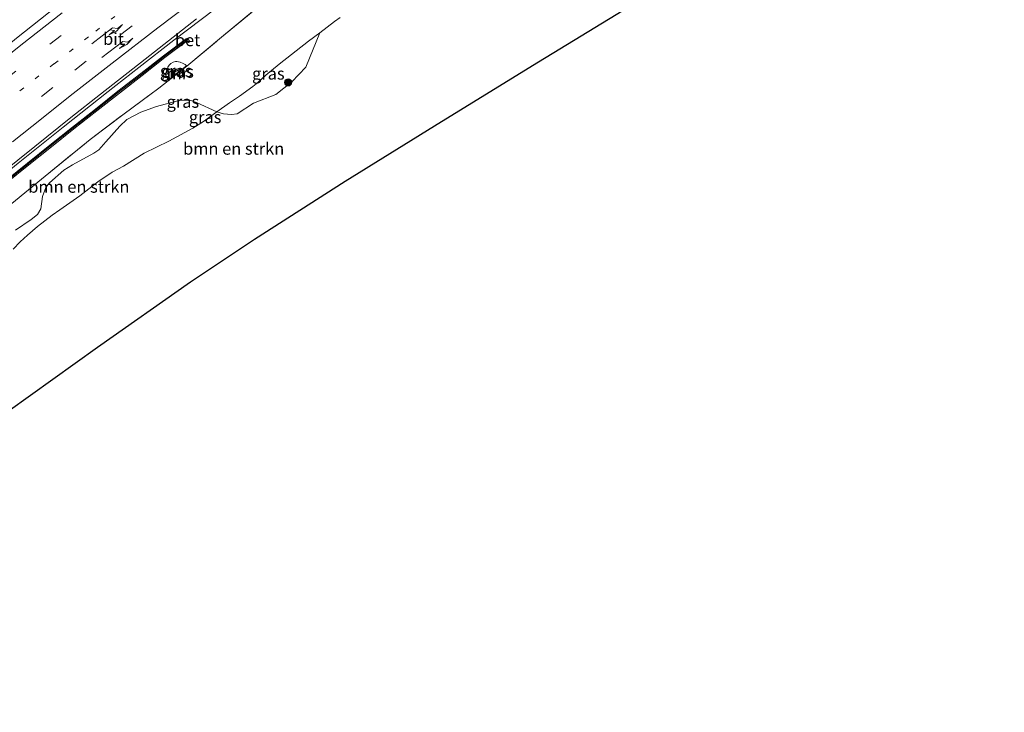
# Model space of a CAD drawing. Units: metres. Extents: x 142158 to 150003, y 468748 to 475002.
# Drawn here: x 144152 to 144357, y 470906 to 471050 of the extents above; entities that cross this region are included whole.
import ezdxf
from ezdxf.enums import TextEntityAlignment as Align

# ---------------------------------------------------------------- set-up
doc = ezdxf.new("R2010")
doc.units = ezdxf.units.M
for name, pattern in [('IE-TERREINAFSCHEIDING', [10, 8, -2]), ('VW-1-3_STREEP', [4, 1, -3]), ('VW-3-9_STREEP', [12, 3, -9])]:
    doc.linetypes.add(name, pattern=pattern)
doc.layers.get('0').update_dxf_attribs({"lineweight": 25})
for name, color, linetype, lineweight in [('B-ME-BV-GELEIDECONSTRUCTIE-GELEIDERAIL-L-B1', 213, 'BV-GELEIDERAIL', 18), ('B-ME-GR-BOMENSTRUIKEN-GV-B6', 93, 'Continuous', 18), ('B-ME-GR-BOOM-S-B1', 93, 'Continuous', 18), ('B-ME-GW-KRUINLIJN-L-B1', 93, 'Continuous', 18), ('B-ME-GW-TEENLIJN-L-B1', 93, 'Continuous', 18), ('B-ME-IE-GRASLAND-GV-B6', 93, 'Continuous', 18), ('B-ME-IE-TERREINAFSCHEIDING-RASTERHEKWERK-L-B1', 8, 'IE-TERREINAFSCHEIDING', 18), ('B-ME-KW-GELUIDSWERING-GV-B6', 8, 'Continuous', 18), ('B-ME-KW-SCHERM-L-B1', 8, 'Continuous', 18), ('B-ME-MW-MUUR-GV-B6', 8, 'IE-TERREINAFSCHEIDING-KUNSTMATIG', 18), ('B-ME-VH-VERH_SOORT-BETON-OVERIG-GV-B6', 8, 'IE-TERREINAFSCHEIDING-NATUURLIJK-HOUTWAL', 18), ('B-ME-VH-VERH_SOORT-BITUMEN-GV-B6', 8, 'IE-TERREINAFSCHEIDING-NATUURLIJK-HOUTWAL', 18), ('B-ME-VW-MARKERING-13STREEP-045-L-B1', 255, 'VW-1-3_STREEP', 18), ('B-ME-VW-MARKERING-39STREEP-015-L-B1', 255, 'VW-3-9_STREEP', 18), ('B-ME-VW-MARKERING-PIJLRE750-S-B1', 7, 'Continuous', 18), ('B-ME-VW-MARKERING-STREEP-015-L-B1', 7, 'Continuous', 18)]:
    doc.layers.add(name, color=color, linetype=linetype, lineweight=lineweight)
doc.layers.add('B-ME-KG-KADASTRAAL-OPNAMEDTMGRENS-L-B1', color=10, linetype='Continuous')
doc.styles.add('NLCS-ISO', font='NLCS-ISO.TTF')
doc.linetypes.add('BV-GELEIDERAIL', pattern='A,10,-3,[108,NLCS.SHX,S=1,R=0,X=0,Y=0],-3', length=16)
doc.linetypes.add('IE-TERREINAFSCHEIDING-KUNSTMATIG', pattern='A,4,[82,NLCS.SHX,S=0.75,R=90,X=0,Y=0],4,-2', length=10)
doc.linetypes.add('IE-TERREINAFSCHEIDING-NATUURLIJK-HOUTWAL', pattern='A,7,-1.5,[67,NLCS.SHX,S=0.75,R=45,X=0,Y=0],-1.5,7,-1.5,[70,NLCS.SHX,S=0.75,R=0,X=0,Y=0],-1.5', length=20)

# ---------------------------------------------------------------- blocks, each defined once
blk = doc.blocks.new('pijlr')
for p, q in [((0, 0, 0.1), (5.45, 0, 0.1)), ((5.45, -0.75, 0.1), (4.7, 0, 0.1)), ((6.2, -0.75, 0.1), (5.45, 0, 0.1)), ((4, -0.75, 0.1), (5.45, -0.75, 0.1)), ((5.7, -1.05, 0.1), (4, -0.75, 0.1)), ((7.5, -0.75, 0.1), (5.7, -1.05, 0.1)), ((7.5, -0.75, 0.1), (6.2, -0.75, 0.1))]:
    blk.add_line(p, q)
blk = doc.blocks.new('boom')
h = blk.add_hatch(color=256)
edge = h.paths.add_edge_path()
edge.add_arc((0, 0), 0.75, 0, 360)
blk.add_circle((0, 0), 0.75)

msp = doc.modelspace()

# ---------------------------------------------------------------- linework, layer by layer
at = {"layer": 'B-ME-BV-GELEIDECONSTRUCTIE-GELEIDERAIL-L-B1'}
msp.add_polyline3d([(144043.8645, 470926.0576, 7.3511), (144056.5318, 470936.9467, 7.4066), (144067.2265, 470946.9325, 7.4661), (144078.9761, 470957.7508, 7.5298), (144086.9212, 470964.9057, 7.5128), (144098.7557, 470975.5963, 7.6106), (144111.8043, 470986.988, 7.6488), (144118.8887, 470993.096, 7.7381), (144127.0372, 470999.9948, 7.8103), (144136.215, 471007.682, 7.8953), (144144.4565, 471014.4516, 7.9888), (144151.7074, 471020.3213, 8.0313), (144161.0755, 471027.824, 8.1333), (144170.447, 471035.2179, 8.2141), (144176.7917, 471040.1975, 8.3033), (144184.0879, 471045.9003, 8.4308), (144192.5907, 471052.3625, 8.4606)], dxfattribs=at)
at = {"layer": 'B-ME-GR-BOMENSTRUIKEN-GV-B6'}
for points in [[(144280.482, 471053.865, 3.2867), (144259.892, 471041.31, 3.2337), (144239.728, 471028.948, 3.283), (144219.691, 471016.56, 3.2603), (144200.835, 471004.479, 3.1726), (144187.539, 470995.604, 3.2006), (144168.209, 470982.075, 3.3006), (144149.662, 470968.761, 3.2689)], [(144150.7291, 471002.4883, 3.8995), (144152.156, 471004.0099, 3.9892), (144153.6626, 471005.4041, 4.0627), (144155.7832, 471007.1994, 4.0871), (144158.7953, 471009.5603, 4.0708), (144160.3626, 471010.6827, 4.0399), (144164.5727, 471013.5815, 3.9664), (144168.2858, 471016.4574, 3.9481), (144171.3055, 471018.5109, 4.0399), (144173.5969, 471019.7542, 3.9389), (144177.954, 471022.4501, 3.8563), (144183.0798, 471024.9419, 3.7737), (144188.066, 471027.633, 3.6451), (144190.2282, 471028.9753, 3.7002), (144193.0376, 471031.026, 3.535), (144194.3995, 471030.573, 3.3922), (144196.0768, 471030.4725, 3.3514), (144197.2454, 471030.5881, 3.3616), (144200.6318, 471032.8142, 3.331), (144205.2631, 471034.594, 3.2575), (144208.6163, 471037.23, 3.3147), (144211.5254, 471040.3019, 3.3055), (144214.4209, 471047.4568, 3.7114), (144217.5072, 471049.7679, 3.7427), (144218.6881, 471050.5848, 3.7466)], [(144151.1513, 471006.4151, 4.4978), (144154.4565, 471008.647, 4.3938), (144155.7736, 471009.7137, 4.4169), (144156.4263, 471010.8847, 4.5903), (144156.7736, 471013.4332, 5.203), (144157.4777, 471015.2657, 5.7001), (144158.2707, 471016.2658, 5.8619), (144161.2607, 471018.9049, 5.7637), (144163.0022, 471020.0263, 5.7001), (144167.474, 471022.4503, 5.1976), (144168.5342, 471023.1044, 5.1092), (144169.9389, 471024.7693, 5.3132), (144172.897, 471028.0178, 5.7776), (144174.3112, 471029.437, 5.8113), (144177.2396, 471030.9225, 5.8561), (144180.4955, 471032.0891, 5.7192), (144185.1103, 471033.3406, 5.0932), (144187.4352, 471033.4595, 4.7902), (144188.7936, 471032.9725, 4.3527), (144193.0376, 471031.026, 3.535), (144190.2282, 471028.9753, 3.7002), (144188.066, 471027.633, 3.6451), (144183.0798, 471024.9419, 3.7737), (144177.954, 471022.4501, 3.8563), (144173.5969, 471019.7542, 3.9389), (144171.3055, 471018.5109, 4.0399), (144168.2858, 471016.4574, 3.9481), (144164.5727, 471013.5815, 3.9664), (144160.3626, 471010.6827, 4.0399), (144158.7953, 471009.5603, 4.0708), (144155.7832, 471007.1994, 4.0871), (144153.6626, 471005.4041, 4.0627), (144152.156, 471004.0099, 3.9892), (144150.7291, 471002.4883, 3.8995)]]:
    msp.add_polyline3d(points, dxfattribs=at)
at = {"layer": 'B-ME-GW-KRUINLIJN-L-B1'}
msp.add_polyline3d([(144185.484, 471039.6253, 8.2188), (144185.4643, 471039.6998, 8.2188), (144185.3729, 471039.8076, 8.2141), (144185.1962, 471039.9096, 8.2379), (144184.8888, 471039.9313, 8.2569), (144184.6678, 471039.864, 8.2664), (144184.4228, 471039.6741, 8.2807), (144184.2576, 471039.3231, 8.2712), (144184.2747, 471038.9451, 8.2141), (144184.3966, 471038.7682, 8.2192)], dxfattribs=at)
at = {"layer": 'B-ME-GW-TEENLIJN-L-B1'}
for points in [[(144150.7291, 471002.4883, 3.8995), (144152.156, 471004.0099, 3.9892), (144153.6626, 471005.4041, 4.0627), (144155.7832, 471007.1994, 4.0871), (144158.7953, 471009.5603, 4.0708), (144160.3626, 471010.6827, 4.0399), (144164.5727, 471013.5815, 3.9664), (144168.2858, 471016.4574, 3.9481), (144171.3055, 471018.5109, 4.0399), (144173.5969, 471019.7542, 3.9389), (144177.954, 471022.4501, 3.8563), (144183.0798, 471024.9419, 3.7737), (144188.066, 471027.633, 3.6451), (144190.2282, 471028.9753, 3.7002), (144193.0376, 471031.026, 3.535), (144195.6817, 471032.8571, 3.4432), (144197.7318, 471034.2491, 3.5442), (144200.4755, 471036.2752, 3.654), (144201.5337, 471037.1436, 3.7111), (144203.1995, 471038.6666, 3.6621), (144205.9653, 471040.9377, 3.6359), (144212.0736, 471045.6991, 3.6876), (144214.4209, 471047.4568, 3.7114), (144217.5072, 471049.7679, 3.7427), (144218.6881, 471050.5848, 3.7466)], [(144182.8824, 471037.5746, 7.1815), (144182.4363, 471038.6829, 7.2754), (144182.4304, 471038.9764, 7.308), (144182.5619, 471039.4537, 7.3678), (144182.7462, 471040.0346, 7.3896), (144182.8469, 471040.2981, 7.4277), (144183.0847, 471040.6782, 7.4658), (144183.4763, 471041.0646, 7.4821), (144183.9485, 471041.3339, 7.493), (144184.4235, 471041.4646, 7.4875), (144184.6811, 471041.4852, 7.4875), (144185.3844, 471041.309, 7.4821), (144186.0289, 471041.0669, 7.4712), (144186.4338, 471040.8359, 7.4277), (144186.7127, 471040.5938, 7.3604)]]:
    msp.add_polyline3d(points, dxfattribs=at)
at = {"layer": 'B-ME-IE-GRASLAND-GV-B6'}
for points in [[(144159.6868, 471052.9004, 7.9789), (144151.3906, 471046.3045, 7.8897), (144144.1945, 471040.4481, 7.8429), (144137.5736, 471035.0977, 7.7622), (144132.4878, 471031.0204, 7.7112), (144125.0609, 471025.0823, 7.6899), (144116.1699, 471017.6747, 7.6432), (144106.1392, 471009.0988, 7.5879), (144100.9719, 471004.6489, 7.5114), (144096.2707, 471000.4309, 7.4604), (144088.8426, 470994.2601, 7.4264), (144081.2599, 470987.4659, 7.3882), (144069.6319, 470977.1758, 7.3329), (144062.7702, 470970.8765, 7.2899), (144049.1373, 470958.1943, 7.1921), (144040.2878, 470949.8144, 7.1284), (144031.1858, 470940.9615, 7.1114), (144028.6662, 470938.4776, 7.0975)], [(144200.8766, 471052.2097, 7.5129), (144193.9765, 471046.5128, 7.3769), (144186.7817, 471040.52, 7.3608), (144186.7127, 471040.5938, 7.3604), (144186.4338, 471040.8359, 7.4277), (144186.0289, 471041.0669, 7.4712), (144185.3844, 471041.309, 7.4821), (144184.6811, 471041.4852, 7.4875), (144184.4235, 471041.4646, 7.4875), (144183.9485, 471041.3339, 7.493), (144183.4763, 471041.0646, 7.4821), (144183.0847, 471040.6782, 7.4658), (144182.8469, 471040.2981, 7.4277), (144182.7462, 471040.0346, 7.3896), (144182.5619, 471039.4537, 7.3678), (144182.4304, 471038.9764, 7.308), (144182.4363, 471038.6829, 7.2754), (144182.8824, 471037.5746, 7.1815), (144182.9324, 471037.4859, 7.1774), (144180.9636, 471035.934, 7.0837), (144173.4849, 471030.41, 6.6332), (144166.6949, 471025.236, 6.5269), (144156.57, 471017.0084, 6.5482), (144150.4206, 471011.9848, 6.6034)], [(144150.4206, 471011.9848, 6.6034), (144156.57, 471017.0084, 6.5482), (144166.6949, 471025.236, 6.5269), (144173.4849, 471030.41, 6.6332), (144180.9636, 471035.934, 7.0837), (144182.9324, 471037.4859, 7.1774), (144184.1577, 471038.4517, 7.2358), (144185.6428, 471039.6223, 7.3065), (144186.7817, 471040.52, 7.3608), (144193.9765, 471046.5128, 7.3769), (144200.8766, 471052.2097, 7.5129)], [(144148.1373, 471018.1477, 7.2552), (144155.1719, 471023.7879, 7.2935), (144162.7093, 471029.8239, 7.4082), (144168.8283, 471034.7109, 7.4295), (144178.1153, 471041.9373, 7.5485), (144188.8256, 471050.3146, 7.7057)], [(144218.6881, 471050.5848, 3.7466), (144217.5072, 471049.7679, 3.7427), (144214.4209, 471047.4568, 3.7114), (144212.0736, 471045.6991, 3.6876), (144205.9653, 471040.9377, 3.6359), (144203.1995, 471038.6666, 3.6621), (144201.5337, 471037.1436, 3.7111), (144200.4755, 471036.2752, 3.654), (144197.7318, 471034.2491, 3.5442), (144195.6817, 471032.8571, 3.4432), (144193.0376, 471031.026, 3.535), (144188.7936, 471032.9725, 4.3527), (144187.4352, 471033.4595, 4.7902), (144185.1103, 471033.3406, 5.0932), (144180.4955, 471032.0891, 5.7192), (144177.2396, 471030.9225, 5.8561), (144174.3112, 471029.437, 5.8113), (144172.897, 471028.0178, 5.7776), (144169.9389, 471024.7693, 5.3132), (144168.5342, 471023.1044, 5.1092), (144167.474, 471022.4503, 5.1976), (144163.0022, 471020.0263, 5.7001), (144161.2607, 471018.9049, 5.7637), (144158.2707, 471016.2658, 5.8619), (144157.4777, 471015.2657, 5.7001), (144156.7736, 471013.4332, 5.203), (144156.4263, 471010.8847, 4.5903), (144155.7736, 471009.7137, 4.4169), (144154.4565, 471008.647, 4.3938), (144151.1513, 471006.4151, 4.4978)], [(144149.318, 471016.2473, 7.1917), (144153.9692, 471019.9857, 7.2631), (144158.6366, 471023.7169, 7.3131), (144163.3113, 471027.4637, 7.3647), (144168.0922, 471031.1947, 7.4395), (144172.7622, 471034.8949, 7.4769), (144177.5158, 471038.5768, 7.5368), (144182.2175, 471042.2769, 7.5592), (144186.873, 471045.7621, 7.631), (144187.1481, 471045.4264, 7.633), (144187.416, 471045.6459, 7.633), (144186.9306, 471046.2385, 7.633), (144186.8094, 471046.1392, 7.633), (144186.7073, 471046.2626, 7.633), (144181.913, 471042.6736, 7.5592), (144177.2081, 471038.9709, 7.5368), (144172.4538, 471035.2885, 7.4769), (144167.7831, 471031.5878, 7.4395), (144163.0012, 471027.8558, 7.3647), (144158.3241, 471024.1072, 7.3131), (144153.6564, 471020.3758, 7.2631), (144149.0017, 471016.6346, 7.1917)], [(144214.4209, 471047.4568, 3.7114), (144211.5254, 471040.3019, 3.3055), (144208.6163, 471037.23, 3.3147), (144205.2631, 471034.594, 3.2575), (144200.6318, 471032.8142, 3.331), (144197.2454, 471030.5881, 3.3616), (144196.0768, 471030.4725, 3.3514), (144194.3995, 471030.573, 3.3922), (144193.0376, 471031.026, 3.535), (144195.6817, 471032.8571, 3.4432), (144197.7318, 471034.2491, 3.5442), (144200.4755, 471036.2752, 3.654), (144201.5337, 471037.1436, 3.7111), (144203.1995, 471038.6666, 3.6621), (144205.9653, 471040.9377, 3.6359), (144212.0736, 471045.6991, 3.6876), (144214.4209, 471047.4568, 3.7114)], [(144184.3966, 471038.7682, 8.2192), (144182.8824, 471037.5746, 7.1815), (144182.4363, 471038.6829, 7.2754), (144182.4304, 471038.9764, 7.308), (144182.5619, 471039.4537, 7.3678), (144182.7462, 471040.0346, 7.3896), (144182.8469, 471040.2981, 7.4277), (144183.0847, 471040.6782, 7.4658), (144183.4763, 471041.0646, 7.4821), (144183.9485, 471041.3339, 7.493), (144184.4235, 471041.4646, 7.4875), (144184.6811, 471041.4852, 7.4875), (144185.3844, 471041.309, 7.4821), (144186.0289, 471041.0669, 7.4712), (144186.4338, 471040.8359, 7.4277), (144186.7127, 471040.5938, 7.3604), (144185.484, 471039.6253, 8.2188), (144185.4643, 471039.6998, 8.2188), (144185.3729, 471039.8076, 8.2141), (144185.1962, 471039.9096, 8.2379), (144184.8888, 471039.9313, 8.2569), (144184.6678, 471039.864, 8.2664), (144184.4228, 471039.6741, 8.2807), (144184.2576, 471039.3231, 8.2712), (144184.2747, 471038.9451, 8.2141), (144184.3966, 471038.7682, 8.2192)], [(144184.3966, 471038.7682, 8.2192), (144184.2747, 471038.9451, 8.2141), (144184.2576, 471039.3231, 8.2712), (144184.4228, 471039.6741, 8.2807), (144184.6678, 471039.864, 8.2664), (144184.8888, 471039.9313, 8.2569), (144185.1962, 471039.9096, 8.2379), (144185.3729, 471039.8076, 8.2141), (144185.4643, 471039.6998, 8.2188), (144185.484, 471039.6253, 8.2188), (144184.3966, 471038.7682, 8.2192)]]:
    msp.add_polyline3d(points, dxfattribs=at)
at = {"layer": 'B-ME-IE-TERREINAFSCHEIDING-RASTERHEKWERK-L-B1'}
for points in [[(144185.6428, 471039.6223, 7.3065), (144186.7817, 471040.52, 7.3608), (144193.9765, 471046.5128, 7.3769), (144200.8766, 471052.2097, 7.5129), (144211.9616, 471060.8745, 7.5724), (144218.3567, 471065.754, 7.5639), (144224.4457, 471070.4137, 7.6215), (144233.0235, 471076.392, 7.6998), (144240.3307, 471081.6485, 7.7934), (144247.5573, 471086.7628, 7.8059), (144254.935, 471091.8262, 7.8683), (144259.8928, 471095.1467, 7.9744), (144267.5242, 471100.1603, 8.0929), (144272.471, 471103.4465, 8.0305), (144277.6054, 471106.8966, 8.0181), (144285.0113, 471111.8782, 8.0555), (144290.2135, 471115.386, 8.0992), (144295.29, 471118.6941, 8.1366), (144302.8799, 471123.5293, 8.0992), (144310.596, 471128.5188, 8.224), (144320.5795, 471134.9963, 8.3238), (144328.4552, 471140.0233, 8.358)], [(144150.4206, 471011.9848, 6.6034), (144156.57, 471017.0084, 6.5482), (144166.6949, 471025.236, 6.5269), (144173.4849, 471030.41, 6.6332), (144180.9636, 471035.934, 7.0837), (144182.9324, 471037.4859, 7.1774), (144184.1577, 471038.4517, 7.2358)]]:
    msp.add_polyline3d(points, dxfattribs=at)
at = {"layer": 'B-ME-KG-KADASTRAAL-OPNAMEDTMGRENS-L-B1'}
msp.add_polyline3d([(144356.679, 471098.926, 3.3402), (144328.468, 471082.4253, 3.214), (144322.152, 471078.731, 3.2322), (144320.275, 471077.633, 3.2542), (144299.766, 471065.746, 3.3004), (144280.482, 471053.865, 3.2867), (144259.892, 471041.31, 3.2337), (144239.728, 471028.948, 3.283), (144219.691, 471016.56, 3.2603), (144200.835, 471004.479, 3.1726), (144187.539, 470995.604, 3.2006), (144168.209, 470982.075, 3.3006), (144149.662, 470968.761, 3.2689), (144133.361, 470956.129, 3.2916), (144114.294, 470942.139, 3.3287), (144094.571, 470927.056, 3.2732), (144075.952, 470912.709, 3.2747), (144068.165, 470906.245, 3.345)], dxfattribs=at)
at = {"layer": 'B-ME-KW-GELUIDSWERING-GV-B6'}
msp.add_polyline3d([(144149.0017, 471016.6346, 7.1917), (144153.6564, 471020.3758, 7.2631), (144158.3241, 471024.1072, 7.3131), (144163.0012, 471027.8558, 7.3647), (144167.7831, 471031.5878, 7.4395), (144172.4538, 471035.2885, 7.4769), (144177.2081, 471038.9709, 7.5368), (144181.913, 471042.6736, 7.5592), (144186.7073, 471046.2626, 7.633), (144186.8094, 471046.1392, 7.633), (144186.6626, 471046.019, 7.633), (144186.873, 471045.7621, 7.631), (144182.2175, 471042.2769, 7.5592), (144177.5158, 471038.5768, 7.5368), (144172.7622, 471034.8949, 7.4769), (144168.0922, 471031.1947, 7.4395), (144163.3113, 471027.4637, 7.3647), (144158.6366, 471023.7169, 7.3131), (144153.9692, 471019.9857, 7.2631), (144149.318, 471016.2473, 7.1917)], dxfattribs=at)
at = {"layer": 'B-ME-KW-SCHERM-L-B1'}
msp.add_polyline3d([(144149.1519, 471016.4507, 10.3792), (144153.8049, 471020.1906, 10.4149), (144158.4725, 471023.9219, 10.4853), (144163.1484, 471027.6696, 10.5318), (144167.9299, 471031.4012, 10.5301), (144172.6002, 471035.1016, 10.6032), (144177.3542, 471038.7838, 10.6274), (144182.0576, 471042.4852, 9.7114), (144186.7064, 471045.9655, 8.7371)], dxfattribs=at)
at = {"layer": 'B-ME-MW-MUUR-GV-B6'}
msp.add_polyline3d([(144184.3966, 471038.7682, 8.2192), (144185.484, 471039.6253, 8.2188), (144186.7127, 471040.5938, 7.3604), (144186.7817, 471040.52, 7.3608), (144185.6428, 471039.6223, 7.3065), (144184.1577, 471038.4517, 7.2358), (144182.9324, 471037.4859, 7.1774), (144182.8824, 471037.5746, 7.1815), (144184.3966, 471038.7682, 8.2192)], dxfattribs=at)
at = {"layer": 'B-ME-VH-VERH_SOORT-BETON-OVERIG-GV-B6'}
msp.add_polyline3d([(144186.8094, 471046.1392, 7.633), (144186.9306, 471046.2385, 7.633), (144187.416, 471045.6459, 7.633), (144187.1481, 471045.4264, 7.633), (144186.873, 471045.7621, 7.631), (144186.6626, 471046.019, 7.633), (144186.8094, 471046.1392, 7.633)], dxfattribs=at)
at = {"layer": 'B-ME-VH-VERH_SOORT-BITUMEN-GV-B6'}
for points in [[(144043.4789, 470926.3808, 6.5793), (144028.6662, 470938.4776, 7.0975), (144031.1858, 470940.9615, 7.1114), (144040.2878, 470949.8144, 7.1284), (144049.1373, 470958.1943, 7.1921), (144062.7702, 470970.8765, 7.2899), (144069.6319, 470977.1758, 7.3329), (144081.2599, 470987.4659, 7.3882), (144088.8426, 470994.2601, 7.4264), (144096.2707, 471000.4309, 7.4604), (144100.9719, 471004.6489, 7.5114), (144106.1392, 471009.0988, 7.5879), (144116.1699, 471017.6747, 7.6432), (144125.0609, 471025.0823, 7.6899), (144132.4878, 471031.0204, 7.7112), (144137.5736, 471035.0977, 7.7622), (144144.1945, 471040.4481, 7.8429), (144151.3906, 471046.3045, 7.8897), (144159.6868, 471052.9004, 7.9789)], [(144188.8256, 471050.3146, 7.7057), (144178.1153, 471041.9373, 7.5485), (144168.8283, 471034.7109, 7.4295), (144162.7093, 471029.8239, 7.4082), (144155.1719, 471023.7879, 7.2935), (144148.1373, 471018.1477, 7.2552), (144141.879, 471013.0338, 7.1915), (144136.2866, 471008.3965, 7.132), (144128.5568, 471001.8502, 7.0385), (144124.3233, 470998.3129, 7.0342), (144115.1626, 470990.548, 7.013), (144104.7913, 470981.6029, 6.877), (144095.7138, 470973.5538, 6.826), (144088.4506, 470967.1895, 6.7707), (144074.4069, 470954.2925, 6.7537), (144060.1867, 470940.9801, 6.6645), (144045.3909, 470927.9506, 6.5837), (144043.4789, 470926.3808, 6.5793)]]:
    msp.add_polyline3d(points, dxfattribs=at)
at = {"layer": 'B-ME-VW-MARKERING-13STREEP-045-L-B1'}
msp.add_polyline3d([(144035.6947, 470932.7267, 6.8844), (144043.5213, 470940.3043, 6.9734), (144052.9911, 470949.3492, 7.0448), (144067.6369, 470963.0349, 7.1373), (144075.7739, 470970.4322, 7.1699), (144082.4746, 470976.499, 7.1954), (144088.46, 470981.8438, 7.2422), (144103.5597, 470995.0707, 7.3229), (144111.8963, 471002.219, 7.3697), (144121.9243, 471010.6069, 7.4504), (144130.3041, 471017.6838, 7.5397), (144139.6009, 471025.3303, 7.6119), (144148.9663, 471032.9099, 7.6459), (144159.2476, 471041.0217, 7.7309), (144167.8835, 471047.798, 7.8669), (144177.3998, 471055.1553, 7.9732)], dxfattribs=at)
at = {"layer": 'B-ME-VW-MARKERING-39STREEP-015-L-B1'}
for points in [[(144032.8036, 470935.0877, 7.0275), (144040.6127, 470942.632, 7.0504), (144049.2415, 470950.8946, 7.1439), (144060.2603, 470961.2416, 7.2289), (144069.1227, 470969.3998, 7.2502), (144078.0408, 470977.4761, 7.3073), (144084.6492, 470983.4063, 7.3478), (144093.6443, 470991.3652, 7.413), (144102.6963, 470999.2694, 7.4365), (144114.1737, 471009.0878, 7.4912), (144123.3839, 471016.8288, 7.6053), (144130.254, 471022.4897, 7.6281), (144139.5826, 471030.0976, 7.7046), (144148.9301, 471037.6228, 7.7995), (144158.3059, 471045.0502, 7.8649), (144167.7337, 471052.3893, 7.9581)], [(144038.6475, 470930.3153, 6.8042), (144047.9398, 470939.368, 6.8969), (144056.6279, 470947.6601, 6.9309), (144065.4082, 470955.8347, 6.9564), (144074.2538, 470963.969, 7.0117), (144080.83, 470969.9735, 7.0712), (144089.7914, 470977.9694, 7.0669), (144101.1904, 470988.0297, 7.2029), (144110.3307, 470995.967, 7.2242), (144119.5073, 471003.7516, 7.2757), (144128.6906, 471011.4719, 7.3908), (144137.9475, 471019.1356, 7.4472), (144147.258, 471026.7018, 7.5132), (144156.6086, 471034.1813, 7.5982), (144163.5281, 471039.688, 7.6874), (144173.0414, 471047.0866, 7.7852), (144181.6586, 471053.6723, 7.8787)]]:
    msp.add_polyline3d(points, dxfattribs=at)
at = {"layer": 'B-ME-VW-MARKERING-STREEP-015-L-B1'}
for points in [[(144150.5757, 471024.748, 7.4715), (144156.5731, 471029.5775, 7.4974), (144162.547, 471034.332, 7.5587), (144171.2395, 471041.1535, 7.6427), (144180.7508, 471048.4815, 7.7655), (144190.9318, 471056.2059, 7.8914)], [(144030.0253, 470937.3566, 7.1306), (144035.8391, 470943.0192, 7.162), (144040.6194, 470947.6101, 7.1766), (144050.1092, 470956.6387, 7.2403), (144058.0879, 470964.1249, 7.3253), (144063.8206, 470969.371, 7.3041), (144070.322, 470975.3068, 7.3338), (144077.6381, 470981.9386, 7.3705), (144083.3441, 470987.0517, 7.4256), (144088.3125, 470991.4167, 7.4256), (144100.314, 471001.907, 7.5021), (144104.8919, 471005.8252, 7.545), (144110.7162, 471010.7917, 7.6153), (144117.4325, 471016.4376, 7.6429), (144123.3179, 471021.3897, 7.7041), (144128.3789, 471025.5585, 7.7592), (144133.4652, 471029.7574, 7.8051), (144139.4392, 471034.5985, 7.8357), (144145.4502, 471039.4004, 7.8418), (144152.2949, 471044.8706, 7.9091), (144160.8631, 471051.6081, 8.0162)]]:
    msp.add_polyline3d(points, dxfattribs=at)

# ---------------------------------------------------------------- block references
at = {"layer": 'B-ME-GR-BOOM-S-B1', "rotation": 90}
msp.add_blockref('boom', (144207.8347, 471037.1412, 3.3491), dxfattribs=at)
at = {"layer": 'B-ME-VW-MARKERING-PIJLRE750-S-B1'}
for p, rotation in [((144167.0141, 471045.1604, 7.7839), 37.5952), ((144169.1505, 471042.3387, 7.7302), 37.4896)]:
    msp.add_blockref('pijlr', p, dxfattribs=dict(at, rotation=rotation))

# ---------------------------------------------------------------- texts
at = {"layer": 'B-ME-GR-BOMENSTRUIKEN-GV-B6', "ltscale": 0.2, "style": 'NLCS-ISO'}
for p in [(144196.523, 471023.3617), (144164.3491, 471015.4521)]:
    msp.add_text('bmn en strkn', height=2.5, dxfattribs=at).set_placement(p, align=Align.MIDDLE_CENTER)
at = {"layer": 'B-ME-IE-GRASLAND-GV-B6', "ltscale": 0.2, "style": 'NLCS-ISO'}
for p in [(144184.5715, 471039.5299), (144184.8708, 471039.3497), (144203.7292, 471038.9646), (144185.967, 471033.106), (144190.5921, 471029.9205)]:
    msp.add_text('gras', height=2.5, dxfattribs=at).set_placement(p, align=Align.MIDDLE_CENTER)
at = {"layer": 'B-ME-MW-MUUR-GV-B6', "ltscale": 0.2, "style": 'NLCS-ISO'}
msp.add_text('mr', height=2.5, dxfattribs=at).set_placement((144184.8208, 471039.0456), align=Align.MIDDLE_CENTER)
at = {"layer": 'B-ME-VH-VERH_SOORT-BETON-OVERIG-GV-B6', "ltscale": 0.2, "style": 'NLCS-ISO'}
msp.add_text('bet', height=2.5, dxfattribs=at).set_placement((144186.9499, 471045.91), align=Align.MIDDLE_CENTER)
at = {"layer": 'B-ME-VH-VERH_SOORT-BITUMEN-GV-B6', "ltscale": 0.2, "style": 'NLCS-ISO'}
msp.add_text('bit', height=2.5, dxfattribs=at).set_placement((144171.5589, 471046.1774), align=Align.MIDDLE_CENTER)

doc.saveas('drawing.dxf')
